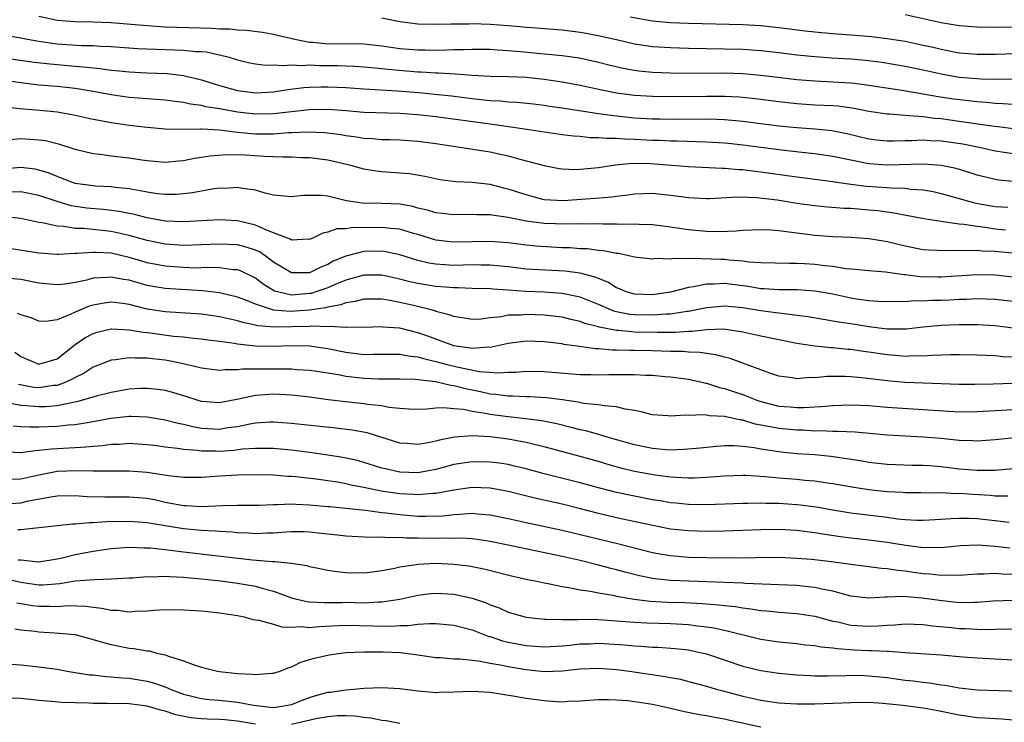
# Model space of a CAD drawing. Units: inches. Extents: x 2640000 to 2643000, y 1503000 to 1506000.
# Drawn here: x 2640105 to 2640214, y 1505619 to 1505697 of the extents above; entities that cross this region are included whole.
import ezdxf

# ---------------------------------------------------------------- set-up
doc = ezdxf.new("R2010")
doc.units = ezdxf.units.IN
doc.header["$MEASUREMENT"] = 0
doc.layers.add('LD26401503_2ft', color=254, linetype='Continuous')

msp = doc.modelspace()

# ---------------------------------------------------------------- linework, layer by layer
at = {"layer": 'LD26401503_2ft'}
for points, elevation in [([(2640107, 1505697.53), (2640109, 1505697.11), (2640111, 1505696.94), (2640113, 1505696.92), (2640115, 1505696.83), (2640118.54, 1505696.54), (2640121, 1505696.38), (2640122.32, 1505696.32), (2640126.21, 1505696.21), (2640127, 1505696.16), (2640128.14, 1505696.14), (2640129, 1505696.03), (2640130.01, 1505696.01), (2640131.77, 1505695.77), (2640133, 1505695.56), (2640133.44, 1505695.44), (2640135.34, 1505695), (2640137, 1505694.67), (2640137.35, 1505694.65), (2640139, 1505694.48), (2640142.51, 1505694.51), (2640143, 1505694.49), (2640145, 1505694.26), (2640147, 1505693.98), (2640149, 1505693.81), (2640149.82, 1505693.82), (2640151, 1505693.79), (2640152.19, 1505693.81), (2640153, 1505693.86), (2640154.13, 1505693.87), (2640155, 1505693.9), (2640157, 1505693.88), (2640157.81, 1505693.81), (2640159, 1505693.76), (2640160.37, 1505693.63), (2640162.6, 1505693.4), (2640165, 1505693.19), (2640166.92, 1505692.92), (2640169, 1505692.45), (2640170.15, 1505692.15), (2640171.77, 1505691.77), (2640173, 1505691.55), (2640173.48, 1505691.48), (2640175, 1505691.34), (2640177, 1505691.27), (2640179.25, 1505691.25), (2640183, 1505691.26), (2640185, 1505691.19), (2640187.01, 1505691.01), (2640191, 1505690.52), (2640193, 1505690.37), (2640195, 1505690.29), (2640197, 1505690.17), (2640197.96, 1505690.04), (2640199, 1505689.92), (2640202.64, 1505689.36), (2640205, 1505688.96), (2640206.66, 1505688.66), (2640208.4, 1505688.4), (2640211, 1505688.09), (2640212.02, 1505688.02), (2640213, 1505687.91), (2640213.89, 1505687.89), (2640215, 1505687.8)], 9434), ([(2640215.45, 1505690.55), (2640213.48, 1505690.52), (2640211.44, 1505690.56), (2640211, 1505690.59), (2640209, 1505690.77), (2640207, 1505691.11), (2640205, 1505691.57), (2640203, 1505691.98), (2640200.41, 1505692.41), (2640198.63, 1505692.63), (2640197, 1505692.78), (2640194.9, 1505692.9), (2640193, 1505693.04), (2640191, 1505693.24), (2640189, 1505693.49), (2640187, 1505693.71), (2640185, 1505693.84), (2640183, 1505693.89), (2640179, 1505693.95), (2640177, 1505694.02), (2640175, 1505694.16), (2640174.25, 1505694.25), (2640173, 1505694.45), (2640171, 1505694.91), (2640169.31, 1505695.31), (2640167.64, 1505695.64), (2640167, 1505695.75), (2640165, 1505695.99), (2640163, 1505696.13), (2640162.2, 1505696.2), (2640161, 1505696.28), (2640160.35, 1505696.35), (2640159, 1505696.48), (2640157, 1505696.63), (2640155, 1505696.69), (2640154.67, 1505696.67), (2640153, 1505696.67), (2640152.65, 1505696.65), (2640150.63, 1505696.63), (2640149, 1505696.67), (2640147, 1505696.92), (2640145, 1505697.32)], 9436), ([(2640172.54, 1505697.46), (2640175, 1505697.03), (2640177, 1505696.85), (2640179, 1505696.77), (2640185, 1505696.63), (2640187, 1505696.51), (2640189, 1505696.3), (2640191.93, 1505695.93), (2640193.73, 1505695.73), (2640195, 1505695.61), (2640197.45, 1505695.45), (2640199.29, 1505695.29), (2640201, 1505695.09), (2640203, 1505694.76), (2640205, 1505694.35), (2640206.1, 1505694.1), (2640207, 1505693.88), (2640209, 1505693.5), (2640211, 1505693.34), (2640213, 1505693.34), (2640216.57, 1505693.43)], 9438), ([(2640215, 1505696.32), (2640213, 1505696.29), (2640211, 1505696.32), (2640209, 1505696.49), (2640207, 1505696.82), (2640203, 1505697.7)], 9440), ([(2640103.4, 1505695.4), (2640105, 1505695.14), (2640105.73, 1505695), (2640107, 1505694.79), (2640109, 1505694.49), (2640111.71, 1505694.29), (2640113, 1505694.28), (2640113.78, 1505694.22), (2640115, 1505694.18), (2640117.97, 1505693.97), (2640123, 1505693.77), (2640124.37, 1505693.63), (2640125, 1505693.62), (2640125.58, 1505693.58), (2640127, 1505693.28), (2640128.09, 1505693), (2640128.79, 1505692.79), (2640129, 1505692.71), (2640130.37, 1505692.37), (2640131, 1505692.25), (2640132.12, 1505692.12), (2640133, 1505692.15), (2640134.08, 1505692.08), (2640135, 1505692.17), (2640136.09, 1505692.09), (2640137, 1505692.14), (2640138.09, 1505692.09), (2640140.09, 1505692.09), (2640142.01, 1505692.01), (2640143, 1505691.94), (2640143.85, 1505691.85), (2640145, 1505691.75), (2640145.67, 1505691.67), (2640149, 1505691.39), (2640149.38, 1505691.38), (2640151, 1505691.26), (2640151.27, 1505691.27), (2640153.17, 1505691.17), (2640155, 1505691.02), (2640157, 1505690.89), (2640159, 1505690.85), (2640161, 1505690.79), (2640163, 1505690.58), (2640165, 1505690.28), (2640167, 1505689.9), (2640169.38, 1505689.38), (2640171, 1505689.06), (2640173, 1505688.79), (2640175, 1505688.67), (2640177, 1505688.65), (2640181, 1505688.7), (2640183, 1505688.68), (2640184.6, 1505688.6), (2640186.41, 1505688.41), (2640189, 1505688.08), (2640191, 1505687.86), (2640193, 1505687.74), (2640195, 1505687.64), (2640195.6, 1505687.6), (2640197.37, 1505687.37), (2640199, 1505687.04), (2640201, 1505686.71), (2640201.29, 1505686.71), (2640203, 1505686.57), (2640203.44, 1505686.56), (2640205, 1505686.42), (2640206.25, 1505686.25), (2640207, 1505686.2), (2640209, 1505685.93), (2640212.6, 1505685.4), (2640213.33, 1505685.33), (2640215, 1505685.12)], 9432), ([(2640100.74, 1505693.26), (2640106.46, 1505692.46), (2640108.25, 1505692.25), (2640111, 1505692.02), (2640111.95, 1505691.95), (2640113, 1505691.81), (2640113.75, 1505691.75), (2640115, 1505691.57), (2640115.53, 1505691.53), (2640117, 1505691.37), (2640119, 1505691.27), (2640121.19, 1505691.19), (2640123, 1505690.99), (2640125, 1505690.51), (2640127, 1505689.87), (2640129, 1505689.31), (2640131, 1505689.04), (2640133, 1505689.17), (2640134.58, 1505689.42), (2640136.37, 1505689.63), (2640137, 1505689.67), (2640138.28, 1505689.72), (2640139, 1505689.73), (2640141, 1505689.64), (2640143, 1505689.49), (2640146.72, 1505689.28), (2640149.08, 1505689.08), (2640152.73, 1505688.72), (2640155, 1505688.44), (2640157, 1505688.2), (2640158.15, 1505688.15), (2640159, 1505688.06), (2640160.02, 1505688.02), (2640161.83, 1505687.83), (2640163, 1505687.69), (2640163.59, 1505687.59), (2640165, 1505687.4), (2640169, 1505686.76), (2640169.26, 1505686.74), (2640171, 1505686.49), (2640173, 1505686.3), (2640175, 1505686.19), (2640175.84, 1505686.16), (2640177.85, 1505686.15), (2640181, 1505686.17), (2640182.14, 1505686.14), (2640183, 1505686.1), (2640185, 1505685.92), (2640189, 1505685.41), (2640191, 1505685.2), (2640193, 1505685.05), (2640194.87, 1505684.87), (2640196.56, 1505684.56), (2640199, 1505683.97), (2640199.85, 1505683.85), (2640201, 1505683.73), (2640201.72, 1505683.72), (2640203, 1505683.77), (2640203.77, 1505683.77), (2640205, 1505683.84), (2640205.77, 1505683.77), (2640207, 1505683.72), (2640209.39, 1505683.39), (2640211.4, 1505683), (2640213, 1505682.64), (2640215, 1505682.32)], 9430), ([(2640215, 1505679.23), (2640213.39, 1505679.39), (2640213, 1505679.45), (2640211, 1505679.94), (2640210.21, 1505680.21), (2640208.66, 1505680.66), (2640207, 1505681.01), (2640205, 1505681.16), (2640201, 1505681.04), (2640199, 1505681.19), (2640197, 1505681.58), (2640195, 1505682), (2640193, 1505682.29), (2640191.56, 1505682.44), (2640189.31, 1505682.69), (2640185, 1505683.27), (2640183.44, 1505683.44), (2640183, 1505683.48), (2640181, 1505683.6), (2640177.69, 1505683.69), (2640177, 1505683.69), (2640175.76, 1505683.76), (2640175, 1505683.78), (2640173, 1505683.9), (2640171.92, 1505683.92), (2640171, 1505684), (2640169.99, 1505683.99), (2640169, 1505684.08), (2640168.08, 1505684.08), (2640167, 1505684.2), (2640166.25, 1505684.25), (2640165, 1505684.41), (2640163, 1505684.69), (2640161.08, 1505685), (2640157.52, 1505685.52), (2640157, 1505685.58), (2640151, 1505686.39), (2640149, 1505686.63), (2640147, 1505686.78), (2640143, 1505686.88), (2640141.05, 1505687.05), (2640139, 1505687.21), (2640137, 1505687.17), (2640133, 1505686.73), (2640131, 1505686.69), (2640129, 1505686.9), (2640127, 1505687.27), (2640125.51, 1505687.51), (2640125, 1505687.65), (2640123.79, 1505687.79), (2640123, 1505687.99), (2640122.08, 1505688.08), (2640121, 1505688.24), (2640119, 1505688.38), (2640117, 1505688.55), (2640115, 1505688.84), (2640113, 1505689.21), (2640111, 1505689.54), (2640109, 1505689.76), (2640107, 1505689.92), (2640105, 1505690.15), (2640103, 1505690.44)], 9428), ([(2640103.45, 1505687.45), (2640105.27, 1505687.27), (2640107.12, 1505687.12), (2640109, 1505686.94), (2640110.67, 1505686.67), (2640113, 1505686.15), (2640114.05, 1505685.95), (2640115, 1505685.75), (2640117, 1505685.47), (2640119, 1505685.25), (2640121, 1505685.08), (2640123, 1505685.04), (2640124.93, 1505685.07), (2640125.05, 1505685.05), (2640127, 1505684.96), (2640128.72, 1505684.72), (2640129, 1505684.71), (2640130.55, 1505684.55), (2640131, 1505684.53), (2640133, 1505684.52), (2640134.65, 1505684.65), (2640135, 1505684.66), (2640136.75, 1505684.75), (2640138.67, 1505684.67), (2640140.44, 1505684.44), (2640141, 1505684.34), (2640142.18, 1505684.18), (2640143, 1505684.04), (2640143.99, 1505683.99), (2640145, 1505683.89), (2640145.88, 1505683.88), (2640147, 1505683.84), (2640149, 1505683.71), (2640151, 1505683.44), (2640157, 1505682.51), (2640157.64, 1505682.36), (2640159, 1505682.07), (2640160.3, 1505681.7), (2640161, 1505681.53), (2640163, 1505680.99), (2640164.67, 1505680.67), (2640165, 1505680.62), (2640166.57, 1505680.57), (2640167, 1505680.59), (2640169, 1505680.79), (2640170.91, 1505681.09), (2640172.74, 1505681.26), (2640174.78, 1505681.22), (2640179, 1505680.9), (2640182.72, 1505680.72), (2640183, 1505680.72), (2640184.57, 1505680.57), (2640185, 1505680.56), (2640186.37, 1505680.37), (2640187, 1505680.31), (2640191, 1505679.74), (2640195, 1505679.23), (2640195.19, 1505679.19), (2640197, 1505678.95), (2640198.73, 1505678.73), (2640201, 1505678.58), (2640201.47, 1505678.53), (2640203, 1505678.48), (2640203.61, 1505678.39), (2640205, 1505678.3), (2640206.11, 1505678.11), (2640207, 1505677.92), (2640210.85, 1505676.85), (2640213, 1505676.48), (2640214.39, 1505676.39)], 9426), ([(2640214.15, 1505673.85), (2640213, 1505673.97), (2640211.86, 1505674.14), (2640211, 1505674.24), (2640209.52, 1505674.48), (2640209, 1505674.52), (2640207.22, 1505674.78), (2640207, 1505674.79), (2640205.08, 1505675.08), (2640201.74, 1505675.74), (2640199.97, 1505675.97), (2640199, 1505676.07), (2640197, 1505676.23), (2640196.25, 1505676.25), (2640194.4, 1505676.4), (2640193, 1505676.52), (2640191, 1505676.81), (2640188.83, 1505677.17), (2640186.56, 1505677.44), (2640184.5, 1505677.5), (2640181.32, 1505677.32), (2640181, 1505677.32), (2640179, 1505677.41), (2640177, 1505677.67), (2640175, 1505677.89), (2640173, 1505677.84), (2640172.29, 1505677.71), (2640171, 1505677.58), (2640170.5, 1505677.5), (2640168.66, 1505677.34), (2640165.1, 1505677.1), (2640163, 1505677.22), (2640161, 1505677.74), (2640159, 1505678.4), (2640158.51, 1505678.51), (2640157, 1505678.9), (2640155, 1505679.11), (2640153.19, 1505679.19), (2640151.43, 1505679.43), (2640149.78, 1505679.78), (2640148.07, 1505680.07), (2640147, 1505680.16), (2640145, 1505680.31), (2640144.37, 1505680.37), (2640143, 1505680.6), (2640141.57, 1505681), (2640139, 1505681.58), (2640137, 1505681.85), (2640136.13, 1505681.87), (2640135, 1505681.94), (2640134.08, 1505681.92), (2640133, 1505681.98), (2640132, 1505682), (2640129.86, 1505682.14), (2640127.8, 1505682.2), (2640125.95, 1505682.05), (2640125, 1505681.88), (2640124.23, 1505681.77), (2640123, 1505681.52), (2640122.51, 1505681.49), (2640121, 1505681.34), (2640119, 1505681.51), (2640118.41, 1505681.59), (2640117, 1505681.82), (2640115, 1505682.05), (2640113.77, 1505682.23), (2640113, 1505682.29), (2640111, 1505682.76), (2640109.32, 1505683.32), (2640107.72, 1505683.72), (2640107, 1505683.82), (2640105, 1505683.95), (2640103.85, 1505683.85)], 9424), ([(2640215.24, 1505671.24), (2640213, 1505671.47), (2640211.53, 1505671.53), (2640211, 1505671.59), (2640209.56, 1505671.56), (2640209, 1505671.6), (2640207.54, 1505671.54), (2640205.63, 1505671.63), (2640205, 1505671.68), (2640203, 1505672.08), (2640202.25, 1505672.25), (2640201, 1505672.55), (2640200.61, 1505672.61), (2640199, 1505672.88), (2640197, 1505673.03), (2640195, 1505673.12), (2640193, 1505673.26), (2640191, 1505673.5), (2640190.4, 1505673.6), (2640189, 1505673.77), (2640188.16, 1505673.84), (2640187, 1505673.89), (2640185, 1505673.82), (2640184.26, 1505673.74), (2640182.34, 1505673.66), (2640181, 1505673.68), (2640179, 1505673.88), (2640177, 1505674.18), (2640175, 1505674.42), (2640173.54, 1505674.46), (2640173, 1505674.49), (2640171.52, 1505674.48), (2640171, 1505674.51), (2640169.48, 1505674.52), (2640169, 1505674.55), (2640167.48, 1505674.52), (2640167, 1505674.54), (2640165.51, 1505674.49), (2640163, 1505674.58), (2640161, 1505674.85), (2640159.2, 1505675.2), (2640159, 1505675.25), (2640157.45, 1505675.45), (2640157, 1505675.54), (2640155.55, 1505675.55), (2640155, 1505675.57), (2640153, 1505675.53), (2640151.7, 1505675.7), (2640151, 1505675.77), (2640150.06, 1505676.06), (2640149, 1505676.29), (2640148.45, 1505676.45), (2640147, 1505676.71), (2640145, 1505676.81), (2640142.83, 1505676.83), (2640141.1, 1505677.1), (2640139, 1505677.6), (2640138.32, 1505677.68), (2640136.3, 1505677.7), (2640135, 1505677.52), (2640133, 1505677.72), (2640132.07, 1505677.93), (2640131, 1505678.26), (2640129.56, 1505678.44), (2640129, 1505678.57), (2640127.54, 1505678.46), (2640127, 1505678.48), (2640126.41, 1505678.41), (2640124.01, 1505677.99), (2640123, 1505677.87), (2640122.19, 1505677.81), (2640121, 1505677.8), (2640120.12, 1505677.88), (2640119, 1505678.04), (2640118.21, 1505678.21), (2640117, 1505678.41), (2640115.43, 1505678.57), (2640115, 1505678.64), (2640113.28, 1505678.72), (2640113, 1505678.74), (2640111, 1505679.02), (2640109.58, 1505679.58), (2640109, 1505679.77), (2640108.14, 1505680.14), (2640107, 1505680.5), (2640106.59, 1505680.59), (2640105, 1505680.78), (2640103, 1505680.61)], 9422), ([(2640215, 1505668.65), (2640213, 1505668.85), (2640211, 1505668.88), (2640207, 1505668.63), (2640206.62, 1505668.62), (2640204.67, 1505668.67), (2640203, 1505668.89), (2640202.89, 1505668.89), (2640200.82, 1505669.18), (2640199, 1505669.32), (2640197.47, 1505669.47), (2640196.44, 1505669.56), (2640195, 1505669.8), (2640194.11, 1505669.89), (2640193, 1505670.05), (2640191.87, 1505670.13), (2640191, 1505670.16), (2640190.14, 1505670.14), (2640187, 1505670.22), (2640185.69, 1505670.31), (2640185, 1505670.41), (2640183.49, 1505670.51), (2640183, 1505670.58), (2640182.58, 1505670.58), (2640179.31, 1505670.69), (2640179, 1505670.65), (2640177.31, 1505670.69), (2640177, 1505670.64), (2640175.31, 1505670.69), (2640175, 1505670.64), (2640173, 1505670.85), (2640172.39, 1505671), (2640171.24, 1505671.24), (2640171, 1505671.25), (2640169.56, 1505671.56), (2640169, 1505671.6), (2640167.76, 1505671.76), (2640167, 1505671.78), (2640165.88, 1505671.88), (2640165, 1505671.9), (2640162.07, 1505672.07), (2640161, 1505672.17), (2640159, 1505672.43), (2640157, 1505672.6), (2640153, 1505672.52), (2640152.56, 1505672.56), (2640151, 1505672.75), (2640149, 1505673.36), (2640148.51, 1505673.49), (2640147, 1505673.95), (2640145.97, 1505674.03), (2640145, 1505674.15), (2640143, 1505674.11), (2640141.87, 1505674.13), (2640141, 1505674), (2640140.02, 1505673.98), (2640139, 1505673.62), (2640138.48, 1505673.52), (2640137.42, 1505673), (2640137, 1505672.82), (2640136.83, 1505672.83), (2640135, 1505672.73), (2640134.84, 1505672.84), (2640133, 1505673.56), (2640132.13, 1505673.87), (2640131, 1505674.4), (2640129, 1505674.87), (2640127, 1505674.99), (2640123, 1505674.77), (2640121, 1505674.85), (2640119, 1505675.19), (2640117.57, 1505675.57), (2640117, 1505675.67), (2640115.9, 1505675.9), (2640114.12, 1505676.12), (2640112.29, 1505676.29), (2640110.55, 1505676.55), (2640109, 1505677), (2640107, 1505677.68), (2640105, 1505678.1), (2640103.95, 1505678.05)], 9420), ([(2640215, 1505665.95), (2640213, 1505666.18), (2640211, 1505666.24), (2640209.82, 1505666.18), (2640209, 1505666.16), (2640207.91, 1505666.09), (2640207, 1505666.05), (2640205.96, 1505666.04), (2640205, 1505665.98), (2640204, 1505666), (2640203, 1505665.92), (2640202.06, 1505665.94), (2640201, 1505665.9), (2640200.06, 1505665.94), (2640199, 1505666.02), (2640197.82, 1505666.18), (2640197, 1505666.32), (2640195, 1505666.75), (2640193, 1505667.1), (2640191, 1505667.23), (2640189, 1505667.23), (2640187.35, 1505667.35), (2640187, 1505667.36), (2640185.6, 1505667.6), (2640183, 1505667.92), (2640181.85, 1505667.85), (2640181, 1505667.85), (2640179.56, 1505667.56), (2640179, 1505667.5), (2640177.01, 1505666.99), (2640175.28, 1505666.72), (2640175, 1505666.69), (2640173, 1505666.74), (2640172.1, 1505667), (2640171.35, 1505667.35), (2640171, 1505667.47), (2640170.07, 1505668.07), (2640169, 1505668.49), (2640168.65, 1505668.65), (2640167, 1505669.07), (2640165.29, 1505669.29), (2640161, 1505669.52), (2640159, 1505669.77), (2640157, 1505669.98), (2640156.03, 1505669.97), (2640155, 1505669.99), (2640153, 1505669.94), (2640151.99, 1505670.01), (2640151, 1505670.06), (2640150.2, 1505670.2), (2640149, 1505670.5), (2640147, 1505671.12), (2640145.45, 1505671.45), (2640145, 1505671.51), (2640143, 1505671.47), (2640141, 1505670.98), (2640139.61, 1505670.39), (2640139, 1505670.05), (2640138.25, 1505669.75), (2640137, 1505669.11), (2640135, 1505669.1), (2640133, 1505670.31), (2640132.06, 1505671), (2640131.43, 1505671.43), (2640131, 1505671.62), (2640129.96, 1505671.96), (2640129, 1505672.2), (2640127, 1505672.3), (2640125, 1505672.2), (2640123, 1505672.15), (2640121, 1505672.28), (2640119, 1505672.68), (2640117, 1505673.26), (2640115, 1505673.71), (2640111.98, 1505674.02), (2640111, 1505674.04), (2640109.75, 1505674.25), (2640109, 1505674.28), (2640107.36, 1505674.64), (2640107, 1505674.68), (2640105, 1505675.12), (2640103.33, 1505675.33)], 9418), ([(2640215, 1505663), (2640213, 1505663.26), (2640211, 1505663.36), (2640209, 1505663.35), (2640207, 1505663.27), (2640205, 1505663.09), (2640203.12, 1505662.87), (2640201, 1505662.87), (2640199, 1505663.13), (2640197, 1505663.46), (2640195.65, 1505663.65), (2640195, 1505663.78), (2640193.94, 1505663.94), (2640192.24, 1505664.24), (2640191, 1505664.39), (2640190.48, 1505664.48), (2640189, 1505664.63), (2640188.68, 1505664.68), (2640187, 1505664.9), (2640185, 1505665.23), (2640183, 1505665.41), (2640182.61, 1505665.39), (2640181, 1505665.24), (2640179.87, 1505665), (2640179, 1505664.84), (2640178.83, 1505664.83), (2640177, 1505664.54), (2640176.53, 1505664.53), (2640175, 1505664.41), (2640173, 1505664.45), (2640172.5, 1505664.5), (2640170.82, 1505664.82), (2640170.37, 1505665), (2640169, 1505665.61), (2640167, 1505666.43), (2640165, 1505666.84), (2640163, 1505666.97), (2640161, 1505667.05), (2640159, 1505667.2), (2640157.3, 1505667.3), (2640157, 1505667.33), (2640155, 1505667.38), (2640153.45, 1505667.45), (2640153, 1505667.44), (2640151.56, 1505667.56), (2640151, 1505667.59), (2640149, 1505667.92), (2640148.12, 1505668.12), (2640147, 1505668.42), (2640145, 1505668.85), (2640143, 1505668.86), (2640141, 1505668.31), (2640139.84, 1505667.84), (2640139, 1505667.47), (2640137.68, 1505667), (2640137.16, 1505666.84), (2640137, 1505666.81), (2640135, 1505666.66), (2640133.45, 1505667), (2640133.1, 1505667.1), (2640131.86, 1505667.86), (2640131, 1505668.52), (2640130.69, 1505668.69), (2640129.32, 1505669.32), (2640129, 1505669.43), (2640128.54, 1505669.46), (2640127, 1505669.66), (2640125.69, 1505669.69), (2640124.35, 1505669.65), (2640123, 1505669.69), (2640121, 1505669.84), (2640119, 1505670.24), (2640118.4, 1505670.4), (2640117, 1505670.83), (2640115, 1505671.29), (2640113.35, 1505671.35), (2640113, 1505671.38), (2640111.24, 1505671.24), (2640111, 1505671.25), (2640109.15, 1505671.15), (2640109, 1505671.15), (2640107, 1505671.3), (2640103, 1505671.94)], 9416), ([(2640215, 1505659.79), (2640213.82, 1505659.82), (2640213, 1505659.91), (2640211.95, 1505659.95), (2640211, 1505660.01), (2640209, 1505660.05), (2640208.04, 1505660.04), (2640205.97, 1505659.97), (2640205, 1505659.89), (2640203.91, 1505659.91), (2640203, 1505659.86), (2640201.97, 1505659.97), (2640201, 1505660.03), (2640199, 1505660.34), (2640198.41, 1505660.41), (2640197, 1505660.63), (2640196.64, 1505660.64), (2640195, 1505660.8), (2640194.8, 1505660.8), (2640193, 1505661), (2640191, 1505661.3), (2640189, 1505661.68), (2640187, 1505662.09), (2640185, 1505662.56), (2640182.88, 1505662.88), (2640181, 1505662.82), (2640179.38, 1505662.62), (2640179, 1505662.63), (2640177.5, 1505662.5), (2640177, 1505662.51), (2640175.51, 1505662.49), (2640173, 1505662.56), (2640171.28, 1505662.72), (2640171, 1505662.73), (2640169.1, 1505663.1), (2640169, 1505663.14), (2640167.52, 1505663.52), (2640167, 1505663.74), (2640165.96, 1505663.96), (2640165, 1505664.21), (2640163, 1505664.42), (2640161, 1505664.49), (2640160.44, 1505664.44), (2640159, 1505664.41), (2640158.25, 1505664.25), (2640157, 1505664.13), (2640156, 1505664), (2640155, 1505663.96), (2640154.11, 1505664.11), (2640153, 1505664.27), (2640152.48, 1505664.48), (2640151, 1505664.84), (2640150.89, 1505664.89), (2640150.47, 1505665), (2640148.52, 1505665.48), (2640147, 1505665.84), (2640145.94, 1505666.06), (2640145, 1505666.2), (2640143, 1505666.2), (2640142.06, 1505665.94), (2640141, 1505665.8), (2640140.44, 1505665.56), (2640139, 1505665.32), (2640138.76, 1505665.24), (2640137, 1505664.98), (2640134.83, 1505664.83), (2640132.98, 1505664.98), (2640131, 1505665.63), (2640129.92, 1505666.08), (2640129, 1505666.43), (2640127, 1505666.89), (2640125.11, 1505667.11), (2640121, 1505667.37), (2640119.61, 1505667.61), (2640119, 1505667.73), (2640117.99, 1505668), (2640117, 1505668.29), (2640116.38, 1505668.38), (2640115, 1505668.64), (2640114.59, 1505668.59), (2640113, 1505668.51), (2640112.32, 1505668.32), (2640111, 1505668.05), (2640109.86, 1505667.86), (2640109, 1505667.77), (2640107, 1505667.97), (2640105, 1505668.36), (2640103, 1505668.58)], 9414), ([(2640215, 1505656.85), (2640212.77, 1505656.77), (2640210.74, 1505656.74), (2640209, 1505656.75), (2640207, 1505656.81), (2640205, 1505656.88), (2640202.98, 1505656.98), (2640201, 1505657.14), (2640198.55, 1505657.45), (2640197, 1505657.6), (2640196.37, 1505657.63), (2640194.38, 1505657.62), (2640193, 1505657.48), (2640192.49, 1505657.51), (2640191, 1505657.39), (2640190.53, 1505657.47), (2640189, 1505657.68), (2640188, 1505658), (2640185.33, 1505659), (2640183.62, 1505659.62), (2640183, 1505659.77), (2640182.04, 1505660.04), (2640181, 1505660.17), (2640180.29, 1505660.29), (2640179, 1505660.33), (2640178.39, 1505660.39), (2640177, 1505660.42), (2640175, 1505660.49), (2640173, 1505660.53), (2640172.52, 1505660.52), (2640171, 1505660.56), (2640170.55, 1505660.55), (2640169, 1505660.68), (2640168.7, 1505660.7), (2640166.64, 1505661), (2640165.19, 1505661.19), (2640165, 1505661.24), (2640163, 1505661.47), (2640161, 1505661.54), (2640159, 1505661.3), (2640157.68, 1505661), (2640157, 1505660.86), (2640156.87, 1505660.87), (2640155, 1505660.73), (2640154.78, 1505660.78), (2640153, 1505661.03), (2640150.09, 1505662.09), (2640149, 1505662.48), (2640147, 1505662.98), (2640145.11, 1505663.11), (2640145, 1505663.13), (2640143.06, 1505663.06), (2640141.08, 1505663.08), (2640141, 1505663.07), (2640139.18, 1505663.18), (2640139, 1505663.15), (2640137.2, 1505663.2), (2640137, 1505663.17), (2640135, 1505663.12), (2640133.1, 1505663.1), (2640131.25, 1505663.25), (2640131, 1505663.32), (2640129.6, 1505663.6), (2640129, 1505663.81), (2640128.01, 1505664.01), (2640127, 1505664.26), (2640125, 1505664.55), (2640122.7, 1505664.7), (2640121, 1505664.79), (2640119, 1505665.1), (2640117, 1505665.6), (2640116.29, 1505665.71), (2640115, 1505665.86), (2640114.23, 1505665.77), (2640113, 1505665.55), (2640112.57, 1505665.43), (2640111, 1505664.77), (2640110.52, 1505664.52), (2640109, 1505663.91), (2640107.74, 1505663.74), (2640107, 1505663.76), (2640106.12, 1505664.12), (2640105, 1505664.46), (2640104.61, 1505664.61)], 9412), ([(2640104.32, 1505660.32), (2640105, 1505659.84), (2640107, 1505658.99), (2640109, 1505659.59), (2640111, 1505661.17), (2640112.08, 1505661.92), (2640113, 1505662.41), (2640113.45, 1505662.55), (2640115, 1505662.91), (2640115.08, 1505662.92), (2640117, 1505662.82), (2640118.53, 1505662.53), (2640119, 1505662.5), (2640119.57, 1505662.43), (2640121.9, 1505662.1), (2640123, 1505662.01), (2640124.13, 1505661.87), (2640125, 1505661.8), (2640125.7, 1505661.7), (2640127, 1505661.55), (2640128.68, 1505661.32), (2640129, 1505661.25), (2640131, 1505661.02), (2640133, 1505660.99), (2640135, 1505661.07), (2640137, 1505661.03), (2640139, 1505660.73), (2640141, 1505660.31), (2640142.18, 1505660.18), (2640143, 1505660.06), (2640144.09, 1505660.09), (2640146.09, 1505660.09), (2640147, 1505660.11), (2640147.93, 1505659.93), (2640149, 1505659.82), (2640149.62, 1505659.62), (2640151, 1505659.3), (2640152.09, 1505659), (2640153.31, 1505658.69), (2640155.81, 1505658.19), (2640157.97, 1505658.03), (2640159, 1505658.11), (2640159.87, 1505658.13), (2640161, 1505658.23), (2640163, 1505658.19), (2640167, 1505657.86), (2640168.15, 1505657.85), (2640169, 1505657.82), (2640170.15, 1505657.85), (2640172.15, 1505657.85), (2640173, 1505657.87), (2640174.21, 1505657.79), (2640175, 1505657.78), (2640176.36, 1505657.64), (2640177, 1505657.6), (2640179, 1505657.32), (2640180.49, 1505657), (2640180.9, 1505656.9), (2640181, 1505656.89), (2640182.43, 1505656.43), (2640183, 1505656.32), (2640183.97, 1505655.97), (2640185, 1505655.63), (2640185.46, 1505655.46), (2640186.56, 1505655), (2640187, 1505654.85), (2640189, 1505654.36), (2640190.27, 1505654.27), (2640191, 1505654.2), (2640191.8, 1505654.2), (2640193, 1505654.27), (2640193.7, 1505654.3), (2640195, 1505654.43), (2640197, 1505654.51), (2640199, 1505654.41), (2640201, 1505654.23), (2640209, 1505653.72), (2640211, 1505653.74), (2640215, 1505653.99)], 9410), ([(2640215.16, 1505650.84), (2640213, 1505650.62), (2640211, 1505650.47), (2640210.5, 1505650.5), (2640209, 1505650.53), (2640207, 1505650.75), (2640205, 1505650.93), (2640203.02, 1505651.02), (2640201, 1505651.14), (2640197.46, 1505651.46), (2640195.55, 1505651.55), (2640195, 1505651.54), (2640193.6, 1505651.6), (2640193, 1505651.59), (2640191.68, 1505651.68), (2640191, 1505651.68), (2640189, 1505651.88), (2640188.04, 1505652.04), (2640187, 1505652.26), (2640186.37, 1505652.37), (2640185, 1505652.78), (2640184.79, 1505652.79), (2640183, 1505653.19), (2640181.29, 1505653.29), (2640181, 1505653.35), (2640180.61, 1505653.39), (2640179, 1505653.31), (2640178.66, 1505653.34), (2640177, 1505653.24), (2640176.72, 1505653.28), (2640175, 1505653.4), (2640173.73, 1505653.73), (2640173, 1505653.87), (2640171.98, 1505654.02), (2640171, 1505654.29), (2640169.63, 1505654.37), (2640169, 1505654.5), (2640167.35, 1505654.65), (2640166.78, 1505654.78), (2640165.04, 1505655.04), (2640163.26, 1505655.26), (2640161.37, 1505655.37), (2640161, 1505655.38), (2640159.47, 1505655.47), (2640159, 1505655.46), (2640157.65, 1505655.65), (2640157, 1505655.69), (2640155.93, 1505655.93), (2640154.26, 1505656.26), (2640153, 1505656.61), (2640152.64, 1505656.64), (2640150.95, 1505657.05), (2640148.71, 1505657.29), (2640147, 1505657.35), (2640144.65, 1505657.35), (2640143, 1505657.41), (2640141, 1505657.64), (2640140.19, 1505657.81), (2640137.8, 1505658.2), (2640137, 1505658.31), (2640135.61, 1505658.39), (2640135, 1505658.45), (2640133.56, 1505658.44), (2640133, 1505658.46), (2640131.55, 1505658.45), (2640131, 1505658.43), (2640129.56, 1505658.44), (2640129, 1505658.36), (2640127.62, 1505658.38), (2640127, 1505658.31), (2640125, 1505658.54), (2640123.17, 1505659), (2640121.38, 1505659.38), (2640121, 1505659.43), (2640119.59, 1505659.59), (2640119, 1505659.67), (2640117.65, 1505659.65), (2640117, 1505659.71), (2640115.47, 1505659.47), (2640115, 1505659.44), (2640113, 1505658.68), (2640112, 1505658), (2640111, 1505657.53), (2640110.68, 1505657.32), (2640109.98, 1505657), (2640109, 1505656.65), (2640108.61, 1505656.62), (2640107, 1505656.38), (2640106.43, 1505656.43), (2640104.73, 1505656.73)], 9408), ([(2640215, 1505647.42), (2640213, 1505647.23), (2640211.23, 1505647.23), (2640211, 1505647.21), (2640209, 1505647.38), (2640207, 1505647.62), (2640205.72, 1505647.72), (2640205, 1505647.78), (2640203.79, 1505647.79), (2640201, 1505647.87), (2640199, 1505648.11), (2640198.25, 1505648.25), (2640196.53, 1505648.53), (2640194.77, 1505648.77), (2640193, 1505648.94), (2640191, 1505649.08), (2640189.26, 1505649.26), (2640187, 1505649.59), (2640186.27, 1505649.73), (2640185, 1505649.88), (2640184.05, 1505649.95), (2640183, 1505649.94), (2640182.11, 1505649.89), (2640180.3, 1505649.7), (2640178.47, 1505649.53), (2640177, 1505649.49), (2640176.49, 1505649.51), (2640175, 1505649.64), (2640173, 1505650.05), (2640169.72, 1505651), (2640169.18, 1505651.18), (2640169, 1505651.21), (2640167.61, 1505651.61), (2640167, 1505651.73), (2640166, 1505652), (2640164.39, 1505652.39), (2640162.72, 1505652.72), (2640160.96, 1505652.96), (2640159, 1505653.16), (2640157, 1505653.42), (2640156.47, 1505653.53), (2640155, 1505653.74), (2640154.04, 1505653.96), (2640153, 1505654.04), (2640151.83, 1505654.17), (2640151, 1505654.11), (2640150, 1505654), (2640149, 1505653.99), (2640147.99, 1505654.01), (2640147, 1505654.09), (2640145.79, 1505654.21), (2640145, 1505654.37), (2640143.46, 1505654.54), (2640143, 1505654.62), (2640141, 1505654.83), (2640139.06, 1505655.06), (2640137, 1505655.33), (2640135, 1505655.55), (2640133, 1505655.67), (2640131.56, 1505655.56), (2640131, 1505655.54), (2640129.11, 1505655.11), (2640127, 1505654.7), (2640125, 1505654.87), (2640124.55, 1505655), (2640123.39, 1505655.39), (2640121.85, 1505655.85), (2640121, 1505656.07), (2640120.19, 1505656.19), (2640119, 1505656.32), (2640118.3, 1505656.3), (2640117, 1505656.23), (2640115, 1505655.86), (2640113.48, 1505655.48), (2640111.84, 1505655), (2640111.17, 1505654.83), (2640110.77, 1505654.77), (2640109, 1505654.4), (2640107.71, 1505654.29), (2640107, 1505654.26), (2640105.61, 1505654.39), (2640105, 1505654.42), (2640103.26, 1505654.74)], 9406), ([(2640214.38, 1505644.38), (2640213, 1505644.39), (2640212.45, 1505644.45), (2640210.56, 1505644.56), (2640209, 1505644.67), (2640208.65, 1505644.65), (2640207, 1505644.73), (2640206.72, 1505644.72), (2640204.75, 1505644.75), (2640203, 1505644.74), (2640202.77, 1505644.77), (2640201, 1505644.85), (2640199, 1505645.07), (2640197.33, 1505645.33), (2640195, 1505645.75), (2640194.14, 1505645.86), (2640193, 1505646.04), (2640191.88, 1505646.12), (2640191, 1505646.21), (2640189, 1505646.36), (2640187.48, 1505646.52), (2640185.35, 1505646.65), (2640185, 1505646.65), (2640183, 1505646.59), (2640181, 1505646.45), (2640179.61, 1505646.39), (2640179, 1505646.39), (2640177.55, 1505646.45), (2640177, 1505646.5), (2640175.29, 1505646.71), (2640173, 1505647.12), (2640171.49, 1505647.49), (2640169.94, 1505647.94), (2640169, 1505648.23), (2640167, 1505648.79), (2640163, 1505649.85), (2640161.89, 1505650.11), (2640161, 1505650.34), (2640159, 1505650.71), (2640157, 1505650.96), (2640155, 1505651.07), (2640153.07, 1505650.93), (2640151.41, 1505650.59), (2640151, 1505650.47), (2640150.32, 1505650.32), (2640149, 1505650.09), (2640147.79, 1505650.21), (2640147, 1505650.25), (2640143.39, 1505651.39), (2640141.7, 1505651.7), (2640139.91, 1505651.91), (2640135, 1505652.44), (2640133, 1505652.58), (2640132.57, 1505652.57), (2640131, 1505652.47), (2640130.36, 1505652.36), (2640129, 1505652.07), (2640127.93, 1505651.93), (2640127, 1505651.77), (2640125, 1505651.88), (2640124.05, 1505652.05), (2640123, 1505652.31), (2640122.42, 1505652.42), (2640121, 1505652.79), (2640119, 1505653.14), (2640117.21, 1505653.21), (2640117, 1505653.21), (2640114.97, 1505652.97), (2640113, 1505652.6), (2640112.55, 1505652.55), (2640111, 1505652.29), (2640110.24, 1505652.24), (2640109, 1505652.1), (2640107, 1505652.02), (2640106.01, 1505652.01), (2640105, 1505652.07), (2640104.13, 1505652.13)], 9404), ([(2640214.54, 1505641.46), (2640213, 1505641.66), (2640211, 1505641.88), (2640210.09, 1505641.91), (2640209, 1505641.91), (2640208.12, 1505641.88), (2640207, 1505641.78), (2640205, 1505641.67), (2640204.31, 1505641.69), (2640203, 1505641.76), (2640202.16, 1505641.84), (2640201, 1505642), (2640197, 1505642.49), (2640195, 1505642.82), (2640193.16, 1505643.16), (2640191.39, 1505643.39), (2640191, 1505643.43), (2640189, 1505643.55), (2640187.56, 1505643.56), (2640187, 1505643.6), (2640185.56, 1505643.56), (2640185, 1505643.56), (2640181, 1505643.41), (2640179, 1505643.45), (2640177.6, 1505643.6), (2640177, 1505643.65), (2640175.86, 1505643.86), (2640175, 1505643.99), (2640173, 1505644.36), (2640171, 1505644.79), (2640169, 1505645.31), (2640167, 1505645.87), (2640163, 1505646.86), (2640161, 1505647.4), (2640159.71, 1505647.71), (2640159, 1505647.87), (2640158.03, 1505648.03), (2640157, 1505648.16), (2640155, 1505648.18), (2640153, 1505647.87), (2640151, 1505647.35), (2640149, 1505646.98), (2640147, 1505647.03), (2640145.39, 1505647.39), (2640145, 1505647.49), (2640143, 1505648.12), (2640142.32, 1505648.32), (2640140.67, 1505648.67), (2640139, 1505648.93), (2640137, 1505649.21), (2640135, 1505649.48), (2640133, 1505649.67), (2640132.35, 1505649.65), (2640131, 1505649.67), (2640129.57, 1505649.57), (2640128.57, 1505649.43), (2640127, 1505649.34), (2640126.64, 1505649.36), (2640125, 1505649.36), (2640124.57, 1505649.43), (2640123, 1505649.54), (2640122.34, 1505649.66), (2640121, 1505649.79), (2640120.06, 1505649.94), (2640119, 1505650.06), (2640117, 1505650.2), (2640115.89, 1505650.11), (2640115, 1505650.09), (2640114.05, 1505649.95), (2640113, 1505649.89), (2640112.2, 1505649.8), (2640111, 1505649.75), (2640108.4, 1505649.6), (2640107, 1505649.42), (2640106.59, 1505649.41), (2640105, 1505649.19), (2640103, 1505649.3)], 9402), ([(2640214.61, 1505638.61), (2640213, 1505638.82), (2640211.05, 1505638.95), (2640209.14, 1505638.86), (2640207.32, 1505638.68), (2640207, 1505638.66), (2640206.68, 1505638.68), (2640205, 1505638.67), (2640203.1, 1505638.9), (2640201, 1505639.23), (2640199, 1505639.49), (2640197, 1505639.71), (2640195.86, 1505639.86), (2640194.12, 1505640.12), (2640193, 1505640.33), (2640192.4, 1505640.4), (2640191, 1505640.59), (2640189, 1505640.69), (2640187, 1505640.65), (2640183, 1505640.49), (2640181, 1505640.46), (2640179, 1505640.52), (2640177, 1505640.73), (2640174.85, 1505641.15), (2640171, 1505641.98), (2640169, 1505642.45), (2640167.03, 1505642.97), (2640165, 1505643.48), (2640162.12, 1505644.12), (2640159, 1505644.88), (2640157, 1505645.25), (2640155, 1505645.33), (2640153, 1505645.06), (2640151, 1505644.68), (2640150.67, 1505644.67), (2640149, 1505644.51), (2640148.55, 1505644.55), (2640147, 1505644.62), (2640144.92, 1505644.92), (2640143, 1505645.33), (2640141.61, 1505645.61), (2640141, 1505645.76), (2640140.08, 1505645.92), (2640139, 1505646.08), (2640137.74, 1505646.26), (2640135.48, 1505646.52), (2640135, 1505646.55), (2640134.56, 1505646.56), (2640133, 1505646.69), (2640131.26, 1505646.74), (2640129, 1505646.71), (2640127, 1505646.61), (2640125, 1505646.46), (2640123, 1505646.46), (2640121.36, 1505646.64), (2640119, 1505647), (2640117, 1505647.14), (2640115, 1505647.13), (2640113, 1505647.14), (2640111.2, 1505647.2), (2640109, 1505647.11), (2640107, 1505646.72), (2640105, 1505646.26), (2640103.76, 1505646.24)], 9400), ([(2640103, 1505643.5), (2640105, 1505643.65), (2640105.85, 1505643.85), (2640108.31, 1505644.31), (2640109, 1505644.4), (2640111, 1505644.44), (2640112.35, 1505644.35), (2640114.3, 1505644.3), (2640117, 1505644.31), (2640119, 1505644.14), (2640119.96, 1505643.96), (2640121, 1505643.72), (2640121.62, 1505643.62), (2640123, 1505643.33), (2640123.33, 1505643.33), (2640125, 1505643.24), (2640127.35, 1505643.35), (2640129, 1505643.38), (2640131.38, 1505643.38), (2640133, 1505643.46), (2640133.45, 1505643.45), (2640135, 1505643.52), (2640135.48, 1505643.48), (2640137, 1505643.43), (2640139, 1505643.25), (2640139.22, 1505643.22), (2640141, 1505643.05), (2640143.18, 1505642.82), (2640145, 1505642.58), (2640145.46, 1505642.54), (2640147, 1505642.34), (2640149, 1505642.18), (2640149.84, 1505642.16), (2640151.79, 1505642.21), (2640153, 1505642.36), (2640153.63, 1505642.37), (2640155, 1505642.49), (2640155.57, 1505642.43), (2640157, 1505642.32), (2640159, 1505641.91), (2640161, 1505641.46), (2640165, 1505640.6), (2640171.12, 1505639.12), (2640175, 1505638.13), (2640176.04, 1505637.96), (2640177, 1505637.79), (2640179, 1505637.63), (2640181, 1505637.58), (2640184.44, 1505637.56), (2640186.41, 1505637.59), (2640187, 1505637.61), (2640188.4, 1505637.6), (2640189, 1505637.61), (2640191, 1505637.52), (2640192.61, 1505637.39), (2640194.86, 1505637.14), (2640197, 1505636.83), (2640200.4, 1505636.4), (2640201, 1505636.37), (2640202.17, 1505636.17), (2640203, 1505636.11), (2640203.95, 1505635.95), (2640205, 1505635.8), (2640205.76, 1505635.76), (2640207, 1505635.61), (2640207.65, 1505635.65), (2640209, 1505635.62), (2640211, 1505635.77), (2640211.78, 1505635.78), (2640213, 1505635.86), (2640213.78, 1505635.78), (2640215, 1505635.74)], 9398), ([(2640215, 1505632.84), (2640212.76, 1505632.76), (2640211, 1505632.6), (2640210.61, 1505632.61), (2640209, 1505632.58), (2640206.82, 1505632.82), (2640204.91, 1505633.09), (2640202.74, 1505633.26), (2640201, 1505633.18), (2640200.81, 1505633.19), (2640199, 1505633.08), (2640197, 1505633.32), (2640196.58, 1505633.42), (2640195, 1505633.86), (2640193.96, 1505634.04), (2640193, 1505634.28), (2640191.6, 1505634.4), (2640191, 1505634.48), (2640189, 1505634.57), (2640185.28, 1505634.72), (2640185, 1505634.74), (2640183, 1505634.82), (2640179.05, 1505634.95), (2640177, 1505635.03), (2640175, 1505635.25), (2640173.55, 1505635.55), (2640171.96, 1505635.96), (2640171, 1505636.23), (2640170.38, 1505636.38), (2640169, 1505636.75), (2640167, 1505637.24), (2640165, 1505637.69), (2640158.81, 1505639), (2640157, 1505639.37), (2640155.58, 1505639.58), (2640155, 1505639.64), (2640153.71, 1505639.71), (2640153, 1505639.7), (2640151.72, 1505639.72), (2640151, 1505639.69), (2640149, 1505639.74), (2640147.74, 1505639.74), (2640147, 1505639.81), (2640145.77, 1505639.77), (2640145, 1505639.84), (2640143.8, 1505639.8), (2640141, 1505639.96), (2640140.07, 1505640.07), (2640139, 1505640.17), (2640138.26, 1505640.26), (2640137, 1505640.39), (2640136.41, 1505640.41), (2640135, 1505640.43), (2640134.4, 1505640.4), (2640133, 1505640.29), (2640132.28, 1505640.28), (2640131, 1505640.21), (2640130.27, 1505640.27), (2640129, 1505640.31), (2640128.38, 1505640.38), (2640127, 1505640.45), (2640126.51, 1505640.51), (2640125, 1505640.57), (2640124.61, 1505640.61), (2640123, 1505640.75), (2640121, 1505641.08), (2640119, 1505641.43), (2640117, 1505641.59), (2640114.47, 1505641.53), (2640113, 1505641.42), (2640112.57, 1505641.43), (2640111, 1505641.28), (2640110.72, 1505641.27), (2640109, 1505641.11), (2640105, 1505640.64), (2640104.66, 1505640.66)], 9396), ([(2640104.68, 1505637.32), (2640105, 1505637.31), (2640106.91, 1505637.09), (2640107, 1505637.09), (2640109, 1505637.43), (2640109.55, 1505637.55), (2640111, 1505637.93), (2640113, 1505638.3), (2640115, 1505638.58), (2640117, 1505638.72), (2640118.65, 1505638.65), (2640119.36, 1505638.64), (2640121, 1505638.46), (2640121.59, 1505638.41), (2640123, 1505638.22), (2640125.89, 1505637.89), (2640128.43, 1505637.57), (2640130.68, 1505637.32), (2640132.87, 1505637.13), (2640133.14, 1505637.14), (2640134.97, 1505636.97), (2640136.7, 1505636.7), (2640137, 1505636.6), (2640138.32, 1505636.32), (2640139, 1505636.2), (2640140.03, 1505636.03), (2640141, 1505635.93), (2640143, 1505635.87), (2640143.98, 1505635.98), (2640145, 1505636.13), (2640146.4, 1505636.4), (2640147, 1505636.56), (2640148.82, 1505636.82), (2640149, 1505636.86), (2640151, 1505636.94), (2640153, 1505636.86), (2640154.65, 1505636.65), (2640156.32, 1505636.32), (2640159.52, 1505635.52), (2640161.16, 1505635.16), (2640161.98, 1505635), (2640163, 1505634.77), (2640163.27, 1505634.73), (2640165, 1505634.36), (2640165.73, 1505634.27), (2640167, 1505634.01), (2640168.14, 1505633.86), (2640169, 1505633.68), (2640170.59, 1505633.41), (2640171, 1505633.32), (2640172.97, 1505632.97), (2640174.76, 1505632.76), (2640176.65, 1505632.65), (2640178.59, 1505632.59), (2640180.5, 1505632.5), (2640182.35, 1505632.35), (2640183, 1505632.26), (2640184.15, 1505632.15), (2640185, 1505632), (2640185.91, 1505631.91), (2640187, 1505631.73), (2640187.68, 1505631.68), (2640189, 1505631.54), (2640191, 1505631.39), (2640193, 1505631.08), (2640195, 1505630.55), (2640195.55, 1505630.45), (2640197, 1505630.1), (2640199, 1505629.97), (2640200, 1505630), (2640201, 1505630.1), (2640201.88, 1505630.12), (2640203, 1505630.23), (2640205, 1505630.17), (2640206.03, 1505630.03), (2640208.16, 1505629.84), (2640209, 1505629.73), (2640209.71, 1505629.71), (2640211, 1505629.63), (2640212.38, 1505629.62), (2640213.68, 1505629.68), (2640215, 1505629.66)], 9394), ([(2640103.25, 1505635.25), (2640105, 1505634.86), (2640107, 1505634.57), (2640107.43, 1505634.57), (2640109.3, 1505634.7), (2640111, 1505634.99), (2640113.16, 1505635.16), (2640115, 1505635.21), (2640117, 1505635.34), (2640117.35, 1505635.35), (2640119, 1505635.47), (2640119.46, 1505635.46), (2640121, 1505635.51), (2640121.47, 1505635.47), (2640123, 1505635.42), (2640123.37, 1505635.37), (2640125, 1505635.22), (2640127.12, 1505635), (2640129, 1505634.76), (2640131, 1505634.4), (2640131.85, 1505634.15), (2640133, 1505633.87), (2640135, 1505633.12), (2640135.43, 1505633), (2640136.7, 1505632.7), (2640137, 1505632.66), (2640138.6, 1505632.6), (2640139, 1505632.61), (2640140.61, 1505632.61), (2640141, 1505632.62), (2640143, 1505632.58), (2640144.66, 1505632.66), (2640145, 1505632.66), (2640147, 1505632.97), (2640149, 1505633.41), (2640150.42, 1505633.58), (2640151, 1505633.64), (2640153, 1505633.54), (2640155, 1505633.09), (2640156.56, 1505632.56), (2640157, 1505632.36), (2640158, 1505632), (2640159, 1505631.54), (2640161, 1505630.96), (2640163, 1505630.75), (2640163.24, 1505630.76), (2640165, 1505630.72), (2640166.72, 1505630.72), (2640167.25, 1505630.75), (2640169, 1505630.71), (2640173, 1505630.42), (2640174.36, 1505630.36), (2640177, 1505630.28), (2640179, 1505630.16), (2640179.98, 1505630.02), (2640181, 1505629.91), (2640181.79, 1505629.79), (2640183, 1505629.52), (2640187, 1505628.53), (2640189, 1505628.24), (2640191, 1505628.05), (2640191.92, 1505627.92), (2640193, 1505627.83), (2640193.68, 1505627.68), (2640195, 1505627.57), (2640195.49, 1505627.49), (2640197.37, 1505627.37), (2640199, 1505627.29), (2640199.3, 1505627.3), (2640201, 1505627.2), (2640201.21, 1505627.21), (2640203, 1505627.07), (2640207, 1505626.8), (2640209.42, 1505626.58), (2640211, 1505626.46), (2640213, 1505626.35), (2640215, 1505626.26)], 9392), ([(2640104.55, 1505632.55), (2640105, 1505632.49), (2640106.28, 1505632.28), (2640107, 1505632.2), (2640108.2, 1505632.2), (2640109, 1505632.17), (2640110.25, 1505632.25), (2640112.19, 1505632.19), (2640113, 1505632.08), (2640113.98, 1505631.98), (2640115, 1505631.75), (2640115.74, 1505631.74), (2640117, 1505631.58), (2640117.64, 1505631.64), (2640119, 1505631.67), (2640119.74, 1505631.74), (2640121, 1505631.81), (2640123, 1505631.8), (2640125, 1505631.67), (2640127, 1505631.47), (2640129, 1505631.15), (2640129.76, 1505631), (2640130.71, 1505630.71), (2640131, 1505630.67), (2640131.35, 1505630.65), (2640133, 1505630.2), (2640133.9, 1505629.9), (2640135, 1505629.88), (2640136.07, 1505629.93), (2640137, 1505629.83), (2640138.06, 1505629.94), (2640141, 1505630.08), (2640144, 1505630), (2640146.02, 1505629.98), (2640147, 1505630.05), (2640147.95, 1505630.05), (2640149, 1505630.19), (2640150.28, 1505630.28), (2640151, 1505630.26), (2640153, 1505630.08), (2640155, 1505629.56), (2640156.85, 1505628.85), (2640157, 1505628.82), (2640158.37, 1505628.37), (2640159, 1505628.22), (2640161, 1505627.84), (2640163, 1505627.69), (2640165, 1505627.8), (2640165.87, 1505627.87), (2640167, 1505628.01), (2640168.03, 1505628.03), (2640169, 1505628.08), (2640171.9, 1505627.9), (2640173, 1505627.79), (2640173.76, 1505627.76), (2640175, 1505627.67), (2640175.64, 1505627.65), (2640177.51, 1505627.51), (2640179, 1505627.34), (2640179.29, 1505627.29), (2640180.63, 1505627), (2640181, 1505626.91), (2640185, 1505625.56), (2640187, 1505625.07), (2640189, 1505624.77), (2640191, 1505624.59), (2640192.51, 1505624.51), (2640193, 1505624.49), (2640194.48, 1505624.48), (2640196.52, 1505624.52), (2640197, 1505624.54), (2640198.5, 1505624.5), (2640199, 1505624.49), (2640201, 1505624.28), (2640203, 1505624.01), (2640203.91, 1505623.91), (2640205, 1505623.76), (2640205.7, 1505623.7), (2640207, 1505623.48), (2640207.43, 1505623.43), (2640209, 1505623.14), (2640211, 1505622.91), (2640217, 1505622.75)], 9390), ([(2640104.32, 1505629.68), (2640105, 1505629.57), (2640106.59, 1505629.41), (2640107, 1505629.36), (2640108.76, 1505629.24), (2640109.22, 1505629.22), (2640111, 1505629.04), (2640113, 1505628.52), (2640114.16, 1505628.16), (2640115, 1505627.94), (2640117, 1505627.56), (2640117.52, 1505627.52), (2640119, 1505627.26), (2640119.24, 1505627.24), (2640120.06, 1505627), (2640121, 1505626.79), (2640121.36, 1505626.64), (2640123, 1505626.14), (2640124.37, 1505625.63), (2640125, 1505625.45), (2640126.79, 1505625), (2640127, 1505624.96), (2640129, 1505624.75), (2640130.68, 1505624.68), (2640131, 1505624.61), (2640132.77, 1505624.77), (2640133, 1505624.76), (2640133.73, 1505625), (2640134.62, 1505625.38), (2640135, 1505625.48), (2640136.02, 1505625.98), (2640137, 1505626.27), (2640137.55, 1505626.45), (2640139.18, 1505626.82), (2640140.44, 1505627), (2640141, 1505627.06), (2640143, 1505627.14), (2640145.15, 1505627.15), (2640147.06, 1505627.06), (2640149, 1505626.81), (2640151, 1505626.52), (2640151.5, 1505626.5), (2640153, 1505626.37), (2640153.64, 1505626.36), (2640155, 1505626.2), (2640155.89, 1505626.11), (2640157, 1505625.88), (2640158.34, 1505625.66), (2640159, 1505625.51), (2640161, 1505625.17), (2640163, 1505624.96), (2640165, 1505625.02), (2640167, 1505625.24), (2640169, 1505625.34), (2640171, 1505625.19), (2640172.47, 1505625), (2640176.41, 1505624.41), (2640177, 1505624.29), (2640178.09, 1505624.09), (2640179, 1505623.86), (2640181, 1505623.32), (2640182.06, 1505623), (2640182.8, 1505622.8), (2640185, 1505622.22), (2640187, 1505621.77), (2640189, 1505621.49), (2640191, 1505621.38), (2640193, 1505621.38), (2640195, 1505621.44), (2640197, 1505621.53), (2640199, 1505621.55), (2640200.54, 1505621.46), (2640202.77, 1505621.23), (2640205, 1505620.92), (2640206.62, 1505620.62), (2640209, 1505620.14), (2640210.02, 1505620.02), (2640211, 1505619.88), (2640211.84, 1505619.84), (2640213, 1505619.74), (2640213.71, 1505619.71), (2640215, 1505619.6)], 9388), ([(2640103, 1505625.85), (2640105, 1505625.68), (2640107, 1505625.47), (2640109, 1505625.2), (2640110.14, 1505625), (2640112.6, 1505624.6), (2640113, 1505624.57), (2640114.39, 1505624.39), (2640115, 1505624.37), (2640116.25, 1505624.25), (2640117, 1505624.22), (2640119, 1505623.9), (2640119.71, 1505623.71), (2640121.18, 1505623.18), (2640121.54, 1505623), (2640123, 1505622.46), (2640125, 1505621.97), (2640125.87, 1505621.87), (2640127, 1505621.77), (2640129, 1505621.56), (2640130.78, 1505621.22), (2640133, 1505620.97), (2640133.26, 1505621), (2640135, 1505621.31), (2640136.2, 1505621.8), (2640137, 1505622.07), (2640137.7, 1505622.3), (2640139, 1505622.65), (2640139.32, 1505622.68), (2640141, 1505622.93), (2640141.88, 1505623), (2640143, 1505623.11), (2640145, 1505623.18), (2640147, 1505623.06), (2640149, 1505622.81), (2640150.65, 1505622.65), (2640151, 1505622.64), (2640151.34, 1505622.66), (2640153, 1505622.69), (2640155, 1505622.78), (2640157, 1505622.67), (2640159.76, 1505622.24), (2640161, 1505622.02), (2640163, 1505621.75), (2640164.37, 1505621.63), (2640165, 1505621.61), (2640165.67, 1505621.67), (2640167, 1505621.69), (2640169, 1505621.84), (2640170.14, 1505621.86), (2640171, 1505621.83), (2640172.26, 1505621.74), (2640173, 1505621.64), (2640173.55, 1505621.55), (2640175, 1505621.33), (2640177, 1505620.89), (2640178.54, 1505620.54), (2640180.21, 1505620.21), (2640181, 1505620.09), (2640181.9, 1505619.9), (2640183, 1505619.72), (2640183.58, 1505619.58), (2640187, 1505618.83)], 9386), ([(2640131, 1505619.11), (2640129, 1505619.44), (2640127.59, 1505619.59), (2640127, 1505619.64), (2640125.69, 1505619.69), (2640125, 1505619.73), (2640123.84, 1505619.84), (2640122.17, 1505620.17), (2640121, 1505620.55), (2640120.62, 1505620.62), (2640119, 1505621.11), (2640117, 1505621.39), (2640114.57, 1505621.43), (2640113, 1505621.42), (2640112.55, 1505621.45), (2640111, 1505621.47), (2640109.54, 1505621.54), (2640108.35, 1505621.65), (2640107, 1505621.75), (2640105, 1505621.96), (2640103.98, 1505622.02)], 9384), ([(2640147, 1505619.21), (2640145.49, 1505619.49), (2640145, 1505619.54), (2640143.79, 1505619.79), (2640143, 1505619.86), (2640142.02, 1505620.02), (2640141, 1505620.04), (2640140.04, 1505620.04), (2640139, 1505619.95), (2640137.7, 1505619.7), (2640135, 1505619.07)], 9384)]:
    msp.add_lwpolyline(points, dxfattribs=dict(at, elevation=elevation))

doc.saveas('drawing.dxf')
